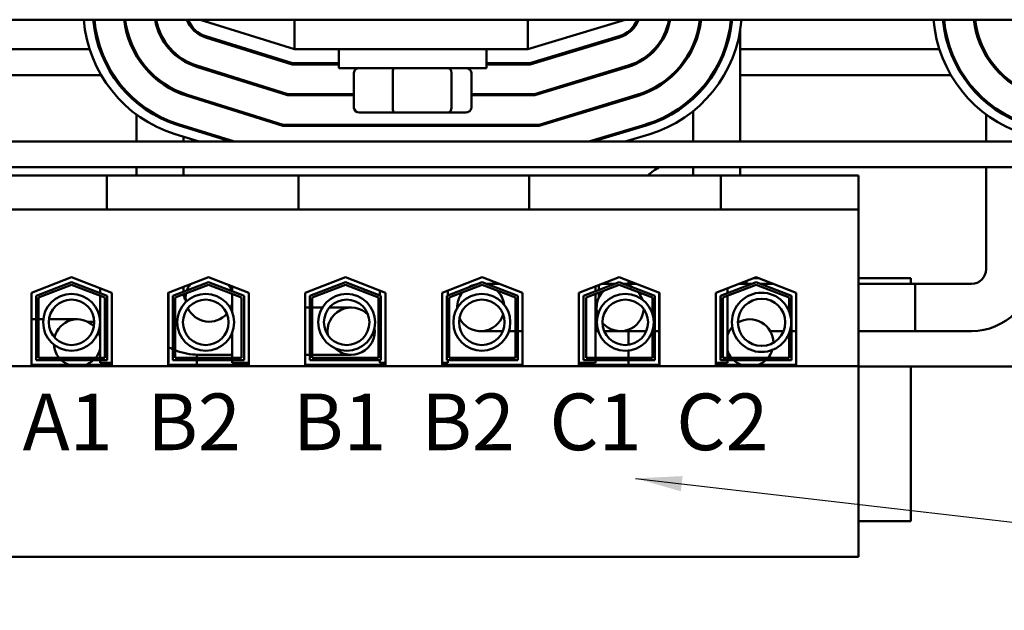
# Model space of a CAD drawing. Units: inches. Extents: x 1 to 43, y 0.5 to 33.5.
# Drawn here: x 7.1 to 11.3, y 23.7 to 26.3 of the extents above; entities that cross this region are included whole.
import ezdxf

# ---------------------------------------------------------------- set-up
doc = ezdxf.new("R2010")
doc.units = ezdxf.units.IN
doc.header["$LTSCALE"] = 2
doc.header["$MEASUREMENT"] = 0
doc.layers.add('Symbol (ANSI)', color=7, linetype='Continuous', lineweight=25)
doc.layers.add('Visible (ANSI)', color=7, linetype='Continuous', lineweight=50)
doc.styles.add('Note Text (ANSI)', font='tahoma.ttf')
doc.dimstyles.new('Default (ANSI)$7', dxfattribs={"dimscale": 2, "dimtxt": 0.16, "dimasz": 0.098425, "dimexe": 0.125, "dimexo": 0.0625, "dimgap": 0.031496, "dimtad": 0, "dimtih": 1, "dimtoh": 1, "dimrnd": 1e-08, "dimzin": 0, "dimdsep": 46, "dimtxsty": 'Note Text (ANSI)', "dimcen": 0.09, "dimdle": 0.393701, "dimclrd": 256, "dimclre": 256, "dimclrt": 256, "dimadec": 0, "dimazin": 1, "dimtfac": 0.75, "dimtofl": 0, "dimtmove": 0, "dimatfit": 3, "dimfxl": 1, "dimtolj": 1, "dimtzin": 4, "dimlwd": -1, "dimlwe": -1, "dimarcsym": 0})

msp = doc.modelspace()

# ---------------------------------------------------------------- linework, layer by layer
at = {"layer": 'Visible (ANSI)'}
for p, q in [((4.3088, 26.252), (13.3088, 26.252)), ((7.9088, 26.252), (8.3088, 26.127)), ((8.3088, 26.252), (8.3088, 26.127)), ((9.2969, 26.127), (9.7088, 26.252)), ((9.2969, 26.252), (9.2969, 26.127)), ((10.197, 25.735), (10.197, 26.2096)), ((10.197, 26.2096), (10.197, 25.735)), ((7.9316, 26.1768), (8.2989, 26.062)), ((8.2997, 26.067), (7.9331, 26.1815)), ((9.6837, 26.1816), (9.3058, 26.067)), ((9.3066, 26.062), (9.6851, 26.1769)), ((7.4402, 26.127), (6.597, 26.127)), ((7.4877, 26.127), (7.4824, 26.127)), ((7.6286, 26.127), (7.623, 26.127)), ((8.1077, 26.127), (8.0909, 26.127)), ((8.3088, 26.127), (9.2969, 26.127)), ((8.4963, 26.047), (8.4963, 26.127)), ((9.1213, 26.047), (9.1213, 26.127)), ((9.5208, 26.127), (9.5036, 26.127)), ((9.8394, 26.127), (9.8326, 26.127)), ((9.9945, 26.127), (9.989, 26.127)), ((9.997, 26.1321), (9.997, 26.1442)), ((9.997, 26.1442), (9.997, 26.1321)), ((11.0402, 26.127), (10.197, 26.127)), ((11.0877, 26.127), (11.0824, 26.127)), ((11.2286, 26.127), (11.223, 26.127)), ((7.6383, 26.0987), (7.6383, 26.1086)), ((7.6383, 26.1086), (7.6383, 26.0987)), ((7.8383, 26.077), (7.8383, 26.0829)), ((7.8383, 26.0829), (7.8383, 26.077)), ((11.2383, 26.1086), (11.2383, 26.0987)), ((11.2383, 26.0987), (11.2383, 26.1086)), ((7.8928, 26.0527), (8.2791, 25.932)), ((8.2799, 25.937), (7.8943, 26.0575)), ((8.2989, 26.062), (8.4963, 26.062)), ((8.4963, 26.067), (8.2997, 26.067)), ((8.4963, 26.047), (9.1213, 26.047)), ((9.3058, 26.067), (9.1213, 26.067)), ((9.1213, 26.062), (9.3066, 26.062)), ((9.7214, 26.0572), (9.3251, 25.937)), ((9.3259, 25.932), (9.7229, 26.0525)), ((7.4891, 26.017), (6.597, 26.017)), ((7.542, 26.017), (7.536, 26.017)), ((8.0239, 26.017), (8.0071, 26.017)), ((8.5602, 25.879), (8.5602, 26.027)), ((8.7246, 26.027), (8.7246, 25.879)), ((8.9732, 25.879), (8.9732, 26.027)), ((9.0575, 25.879), (9.0575, 26.027)), ((9.606, 26.017), (9.5887, 26.017)), ((9.9136, 26.017), (9.9063, 26.017)), ((11.0891, 26.017), (10.197, 26.017)), ((11.142, 26.017), (11.136, 26.017)), ((7.6383, 25.9012), (7.6383, 25.9077)), ((7.6383, 25.9077), (7.6383, 25.9012)), ((7.8383, 25.9339), (7.8383, 25.9392)), ((7.8383, 25.9392), (7.8383, 25.9339)), ((7.854, 25.9286), (8.2593, 25.802)), ((8.26, 25.807), (7.8555, 25.9334)), ((8.2791, 25.932), (8.5602, 25.932)), ((8.5602, 25.937), (8.2799, 25.937)), ((9.3251, 25.937), (9.0575, 25.937)), ((9.0575, 25.932), (9.3259, 25.932)), ((9.7592, 25.9328), (9.3444, 25.807)), ((9.3451, 25.802), (9.7606, 25.9281)), ((9.997, 25.917), (9.997, 25.9238)), ((9.997, 25.9238), (9.997, 25.917)), ((11.2383, 25.9077), (11.2383, 25.9012)), ((11.2383, 25.9012), (11.2383, 25.9077)), ((9.997, 25.735), (9.997, 25.8642)), ((9.997, 25.8642), (9.997, 25.735)), ((7.6383, 25.735), (7.6383, 25.8503)), ((7.6383, 25.8503), (7.6383, 25.735)), ((8.5829, 25.859), (8.7323, 25.859)), ((8.7323, 25.859), (8.9582, 25.859)), ((8.9582, 25.859), (9.0348, 25.859)), ((11.2383, 25.8503), (11.2383, 25.735)), ((11.2383, 25.735), (11.2383, 25.8503)), ((7.8152, 25.8045), (8.0378, 25.735)), ((8.0546, 25.735), (7.8167, 25.8093)), ((7.8383, 25.7973), (7.8383, 25.8026)), ((7.8383, 25.8026), (7.8383, 25.7973)), ((8.2593, 25.802), (9.3451, 25.802)), ((9.3444, 25.807), (8.26, 25.807)), ((8.5681, 25.802), (8.5681, 25.807)), ((8.6215, 25.802), (8.6215, 25.807)), ((8.8623, 25.802), (8.8623, 25.807)), ((9.0496, 25.802), (9.0496, 25.807)), ((9.7969, 25.8084), (9.5548, 25.735)), ((9.572, 25.735), (9.7984, 25.8037)), ((7.9037, 25.735), (7.8033, 25.7663)), ((7.8383, 25.735), (7.8383, 25.7554)), ((7.8383, 25.7554), (7.8383, 25.735)), ((9.81, 25.7654), (9.7098, 25.735)), ((13.3088, 25.735), (4.3088, 25.735)), ((4.3088, 25.627), (13.3088, 25.627)), ((7.6383, 25.627), (7.6383, 25.592)), ((7.8383, 25.627), (7.8383, 25.592)), ((9.997, 25.627), (9.997, 25.592)), ((10.197, 25.627), (10.197, 25.592)), ((11.2383, 25.627), (11.2383, 25.194)), ((6.9298, 25.592), (7.5128, 25.592)), ((7.5128, 25.592), (7.5128, 25.447)), ((7.5128, 25.592), (7.6378, 25.592)), ((8.2007, 25.592), (7.6378, 25.592)), ((8.2007, 25.592), (8.3257, 25.592)), ((8.3257, 25.592), (8.3257, 25.447)), ((8.3257, 25.592), (9.3018, 25.592)), ((9.3018, 25.592), (9.3018, 25.447)), ((9.3018, 25.592), (9.4268, 25.592)), ((9.9897, 25.592), (9.4268, 25.592)), ((9.9897, 25.592), (10.1147, 25.592)), ((10.1147, 25.592), (10.1147, 25.447)), ((10.1147, 25.592), (10.6978, 25.592)), ((10.6978, 25.447), (10.6978, 25.592)), ((6.9298, 25.447), (7.5128, 25.447)), ((7.5128, 25.447), (7.6378, 25.447)), ((8.2007, 25.447), (7.6378, 25.447)), ((8.2007, 25.447), (8.3257, 25.447)), ((8.3257, 25.447), (9.3018, 25.447)), ((9.3018, 25.447), (9.4268, 25.447)), ((9.9897, 25.447), (9.4268, 25.447)), ((9.9897, 25.447), (10.1147, 25.447)), ((10.1147, 25.447), (10.6978, 25.447)), ((10.6978, 24.7835), (10.6978, 25.447)), ((7.1933, 25.0948), (7.3638, 25.161)), ((7.3638, 25.161), (7.5343, 25.0948)), ((7.7733, 25.0948), (7.9438, 25.161)), ((7.9438, 25.161), (8.1143, 25.0948)), ((8.3533, 25.0948), (8.5238, 25.161)), ((8.5238, 25.161), (8.6943, 25.0948)), ((8.9333, 25.0948), (9.1038, 25.161)), ((9.1038, 25.161), (9.2743, 25.0948)), ((9.5133, 25.0948), (9.6838, 25.161)), ((9.6838, 25.161), (9.8543, 25.0948)), ((10.0933, 25.0948), (10.2638, 25.161)), ((10.2742, 25.157), (10.2535, 25.157)), ((10.2638, 25.161), (10.4343, 25.0948)), ((10.9188, 25.157), (10.6978, 25.157)), ((10.9188, 25.132), (10.9188, 25.157)), ((7.2133, 25.0811), (7.3638, 25.1395)), ((7.2233, 25.0743), (7.3638, 25.1288)), ((7.3638, 25.1395), (7.5143, 25.0811)), ((7.3638, 25.1288), (7.5043, 25.0743)), ((7.4853, 25.1138), (7.4853, 25.0924)), ((7.7933, 25.0811), (7.9438, 25.1395)), ((7.8033, 25.0743), (7.9438, 25.1288)), ((7.8383, 25.12), (7.8383, 25.0986)), ((7.9438, 25.1395), (8.0943, 25.0811)), ((7.9438, 25.1288), (8.0843, 25.0743)), ((8.0443, 25.122), (8.0443, 25.1005)), ((8.3733, 25.0811), (8.5238, 25.1395)), ((8.3833, 25.0743), (8.5238, 25.1288)), ((8.5238, 25.1395), (8.6743, 25.0811)), ((8.5238, 25.1288), (8.6643, 25.0743)), ((8.9533, 25.0811), (9.1038, 25.1395)), ((8.9633, 25.0743), (9.1038, 25.1288)), ((9.1038, 25.1395), (9.2543, 25.0811)), ((9.1038, 25.1288), (9.2443, 25.0743)), ((9.1786, 25.132), (9.1233, 25.132)), ((9.5333, 25.0811), (9.6838, 25.1395)), ((9.5433, 25.0743), (9.6838, 25.1288)), ((9.5833, 25.122), (9.5833, 25.1005)), ((9.597, 25.1273), (9.597, 25.1058)), ((9.597, 25.1058), (9.597, 25.1273)), ((9.6644, 25.132), (9.6091, 25.132)), ((9.6838, 25.1395), (9.8343, 25.0811)), ((9.6838, 25.1288), (9.8243, 25.0743)), ((9.7586, 25.132), (9.7033, 25.132)), ((9.7238, 25.132), (9.7238, 25.1454)), ((10.1133, 25.0811), (10.2638, 25.1395)), ((10.1233, 25.0743), (10.2638, 25.1288)), ((10.1423, 25.1138), (10.1423, 25.0924)), ((10.2444, 25.132), (10.1891, 25.132)), ((10.1891, 25.132), (10.2444, 25.132)), ((10.2238, 25.1454), (10.2238, 25.132)), ((10.2638, 25.1395), (10.4143, 25.0811)), ((10.2638, 25.1288), (10.4043, 25.0743)), ((10.3386, 25.132), (10.2833, 25.132)), ((10.2833, 25.132), (10.3386, 25.132)), ((11.1763, 25.132), (10.6978, 25.132)), ((10.6978, 25.132), (10.9383, 25.132)), ((10.9383, 24.932), (10.9383, 25.132)), ((7.1933, 24.789), (7.1933, 25.0948)), ((7.2133, 24.809), (7.2133, 25.0811)), ((7.2233, 24.819), (7.2233, 25.0743)), ((7.4853, 25.0816), (7.4853, 24.819)), ((7.5043, 25.0743), (7.5043, 24.819)), ((7.5143, 25.0811), (7.5143, 24.809)), ((7.5343, 25.0948), (7.5343, 24.789)), ((7.7733, 24.789), (7.7733, 25.0948)), ((7.7743, 25.0952), (7.7743, 24.797)), ((7.7933, 24.809), (7.7933, 25.0811)), ((7.8033, 24.819), (7.8033, 25.0743)), ((8.0443, 25.0898), (8.0443, 25.0134)), ((8.0843, 25.0743), (8.0843, 24.819)), ((8.0943, 25.0811), (8.0943, 24.809)), ((8.1143, 25.0948), (8.1143, 24.789)), ((8.3533, 24.789), (8.3533, 25.0948)), ((8.3733, 24.809), (8.3733, 25.0811)), ((8.3833, 24.819), (8.3833, 25.0743)), ((8.6643, 25.0743), (8.6643, 24.819)), ((8.6693, 25.1045), (8.6693, 25.0831)), ((8.6743, 25.0811), (8.6743, 24.809)), ((8.6943, 25.0948), (8.6943, 24.789)), ((8.9333, 24.789), (8.9333, 25.0948)), ((8.9533, 24.809), (8.9533, 25.0811)), ((8.9583, 25.1045), (8.9583, 25.0831)), ((8.9633, 24.819), (8.9633, 25.0743)), ((9.2443, 25.0743), (9.2443, 24.819)), ((9.2543, 25.0811), (9.2543, 24.809)), ((9.2743, 25.0948), (9.2743, 24.789)), ((9.5133, 24.789), (9.5133, 25.0948)), ((9.5333, 24.809), (9.5333, 25.0811)), ((9.5433, 24.819), (9.5433, 25.0743)), ((9.5833, 25.0898), (9.5833, 24.819)), ((9.597, 25.0951), (9.597, 25.0728)), ((9.597, 25.0728), (9.597, 25.0951)), ((9.8243, 25.0743), (9.8243, 25.0062)), ((9.8343, 25.0811), (9.8343, 24.809)), ((9.8533, 25.0952), (9.8533, 24.797)), ((9.8543, 25.0948), (9.8543, 24.789)), ((10.0933, 24.789), (10.0933, 25.0948)), ((10.1133, 24.809), (10.1133, 25.0811)), ((10.1233, 24.819), (10.1233, 25.0743)), ((10.1423, 25.0816), (10.1423, 24.819)), ((10.4043, 25.0743), (10.4043, 25.0144)), ((10.4143, 25.0811), (10.4143, 24.809)), ((10.4343, 25.0948), (10.4343, 24.789)), ((8.0387, 25.032), (8.0443, 25.032)), ((8.3733, 25.032), (8.3533, 25.032)), ((8.3863, 25.032), (8.3833, 25.032)), ((8.4263, 25.032), (8.3863, 25.032)), ((8.5483, 25.032), (8.456, 25.032)), ((7.1933, 24.982), (7.2133, 24.982)), ((7.2233, 24.982), (7.2263, 24.982)), ((7.2438, 24.982), (7.2263, 24.982)), ((7.3883, 24.982), (7.2681, 24.982)), ((7.4601, 24.972), (7.4319, 24.972)), ((7.4319, 24.972), (7.4601, 24.972)), ((7.4853, 24.972), (7.4842, 24.972)), ((7.4842, 24.972), (7.4853, 24.972)), ((8.0443, 24.9252), (8.0443, 24.819)), ((9.097, 24.932), (9.1908, 24.932)), ((9.2165, 24.932), (9.2443, 24.932)), ((9.2543, 24.932), (9.259, 24.932)), ((9.259, 24.932), (9.2743, 24.932)), ((9.5833, 24.932), (9.595, 24.932)), ((9.6883, 24.932), (9.6207, 24.932)), ((9.6883, 24.932), (9.7985, 24.932)), ((9.7238, 24.874), (9.7238, 24.932)), ((9.8242, 24.932), (9.8243, 24.932)), ((9.8243, 24.9324), (9.8243, 24.819)), ((9.8343, 24.932), (9.8503, 24.932)), ((9.8503, 24.932), (9.8533, 24.932)), ((10.1504, 24.932), (10.1423, 24.932)), ((10.1423, 24.932), (10.1504, 24.932)), ((10.38, 24.932), (10.3236, 24.932)), ((10.3236, 24.932), (10.38, 24.932)), ((10.4043, 24.9243), (10.4043, 24.819)), ((10.4343, 24.932), (10.4143, 24.932)), ((10.4143, 24.932), (10.4343, 24.932)), ((11.1763, 24.932), (10.6978, 24.932)), ((10.6978, 24.932), (10.9383, 24.932)), ((7.8938, 24.8321), (7.8938, 24.819)), ((7.9003, 24.832), (8.0443, 24.832)), ((8.3733, 24.832), (8.3533, 24.832)), ((8.3863, 24.832), (8.3833, 24.832)), ((8.3863, 24.832), (8.5483, 24.832)), ((9.7238, 24.819), (9.7238, 24.8496)), ((10.6978, 24.7835), (6.9298, 24.7835)), ((7.5343, 24.789), (7.1933, 24.789)), ((7.5143, 24.809), (7.2133, 24.809)), ((7.5043, 24.819), (7.2233, 24.819)), ((7.4853, 24.809), (7.4853, 24.797)), ((7.5343, 24.797), (7.4853, 24.797)), ((7.7743, 24.797), (7.7733, 24.797)), ((8.1143, 24.789), (7.7733, 24.789)), ((8.0943, 24.809), (7.7933, 24.809)), ((8.0843, 24.819), (7.8033, 24.819)), ((7.8938, 24.809), (7.8938, 24.789)), ((8.0443, 24.809), (8.0443, 24.797)), ((8.1143, 24.797), (8.0443, 24.797)), ((8.6943, 24.789), (8.3533, 24.789)), ((8.6743, 24.809), (8.3733, 24.809)), ((8.6643, 24.819), (8.3833, 24.819)), ((8.6693, 24.809), (8.6693, 24.797)), ((8.6943, 24.797), (8.6693, 24.797)), ((8.9583, 24.797), (8.9333, 24.797)), ((9.2743, 24.789), (8.9333, 24.789)), ((9.2543, 24.809), (8.9533, 24.809)), ((8.9583, 24.809), (8.9583, 24.797)), ((9.2443, 24.819), (8.9633, 24.819)), ((9.5833, 24.797), (9.5133, 24.797)), ((9.8543, 24.789), (9.5133, 24.789)), ((9.8343, 24.809), (9.5333, 24.809)), ((9.8243, 24.819), (9.5433, 24.819)), ((9.5833, 24.809), (9.5833, 24.797)), ((9.7238, 24.789), (9.7238, 24.809)), ((9.8543, 24.797), (9.8533, 24.797)), ((10.1423, 24.797), (10.0933, 24.797)), ((10.4343, 24.789), (10.0933, 24.789)), ((10.4143, 24.809), (10.1133, 24.809)), ((10.4043, 24.819), (10.1233, 24.819)), ((10.1423, 24.809), (10.1423, 24.797)), ((10.6978, 23.975), (10.6978, 24.7835)), ((12.237, 24.782), (10.6978, 24.782)), ((10.9188, 24.127), (10.9188, 24.782)), ((10.6978, 24.127), (10.9188, 24.127)), ((6.9298, 23.975), (10.6978, 23.975))]:
    msp.add_line(p, q, dxfattribs=at)
for centre, radius in [((7.3637, 24.9693), 0.1206), ((7.9322, 24.9693), 0.1206), ((8.5293, 24.9693), 0.1206), ((9.1019, 24.9693), 0.1206), ((9.7096, 24.9693), 0.1206), ((10.2871, 24.9693), 0.1256), ((7.3637, 24.9693), 0.0964), ((7.9322, 24.9693), 0.0964), ((8.5293, 24.9693), 0.0964), ((9.1019, 24.9693), 0.0964), ((9.7096, 24.9693), 0.0964), ((10.2871, 24.9693), 0.1001)]:
    msp.add_circle(centre, radius, dxfattribs=at)
for centre, radius, start, end in [((7.9688, 26.2961), 0.555, 184.5587, 252.646), ((7.9688, 26.2961), 0.515, 184.9136, 252.646), ((7.9688, 26.2961), 0.51, 184.9619, 252.646), ((7.9688, 26.2961), 0.385, 186.5791, 252.646), ((7.9688, 26.2961), 0.38, 186.6661, 252.646), ((7.9688, 26.2961), 0.255, 189.9615, 252.646), ((7.9688, 26.2961), 0.25, 190.1628, 252.646), ((7.9688, 26.2961), 0.125, 200.6643, 252.646), ((7.9688, 26.2961), 0.12, 201.5674, 252.646), ((9.6488, 26.2965), 0.12, 286.8805, 338.2358), ((9.6488, 26.2965), 0.125, 286.8805, 339.1479), ((9.6488, 26.2965), 0.25, 286.8805, 349.748), ((9.6488, 26.2965), 0.255, 286.8805, 349.9511), ((9.6488, 26.2965), 0.38, 286.8805, 353.2758), ((9.6488, 26.2965), 0.385, 286.8805, 353.3635), ((9.6488, 26.2965), 0.51, 286.8805, 354.9949), ((9.6488, 26.2965), 0.515, 286.8805, 355.0436), ((9.6488, 26.2965), 0.555, 286.8805, 355.4016), ((11.5688, 26.2961), 0.555, 184.5587, 252.646), ((11.5688, 26.2961), 0.515, 184.9136, 252.646), ((11.5688, 26.2961), 0.51, 184.9619, 252.646), ((11.5688, 26.2961), 0.385, 186.5791, 252.646), ((11.5688, 26.2961), 0.38, 186.6661, 252.646), ((9.9738, 25.407), 0.25, 118.3576, 132.2686), ((11.1763, 25.194), 0.262, 270, 0), ((11.1763, 25.194), 0.062, 270, 0), ((7.947, 25.072), 0.1, 143.9527, 161.3358), ((7.947, 25.072), 0.1, 16.9807, 33.7034), ((9.097, 25.032), 0.1, 99.1263, 123.2958), ((9.6883, 25.032), 0.1, 59.3594, 78.2186), ((9.935, 25.194), 0.262, 346.3116, 346.3537), ((7.9003, 25.094), 0.062, 185.579, 211.7213), ((7.947, 25.072), 0.1, 168.4513, 189.2427), ((9.097, 25.032), 0.1, 139.8283, 181.8036), ((9.097, 25.032), 0.1, 7.1138, 46.8185), ((9.6883, 25.032), 0.1, 134.4702, 198.0931), ((9.6883, 25.032), 0.1, 19.4209, 41.2241), ((7.947, 25.072), 0.1, 205.3173, 318.2342), ((7.947, 25.072), 0.1, 334.3088, 346.77), ((8.5483, 24.932), 0.1, 44.0096, 189.8887), ((9.097, 25.032), 0.1, 206.187, 342.7304), ((9.6883, 25.032), 0.1, 221.3397, 356.1743), ((7.3883, 24.882), 0.1, 45.2361, 166.2335), ((10.237, 24.882), 0.1, 137.5972, 161.1807), ((10.237, 24.882), 0.1, 0.3399, 119.9427), ((7.3883, 24.882), 0.1, 13.9646, 27.5014), ((8.5483, 24.932), 0.1, 226.3169, 7.5814), ((7.3883, 24.882), 0.1, 183.9682, 219.0501), ((7.9003, 25.094), 0.262, 241.2658, 245.9065), ((7.3883, 24.882), 0.1, 320.9499, 346.0354), ((7.9003, 25.094), 0.262, 248.2807, 270), ((10.237, 24.882), 0.1, 198.8193, 219.0501), ((10.237, 24.882), 0.1, 320.9499, 342.6853), ((7.3883, 24.882), 0.1, 226.8864, 248.4348), ((7.3883, 24.882), 0.1, 291.5652, 313.1136), ((10.237, 24.882), 0.1, 226.8864, 248.4348), ((10.237, 24.882), 0.1, 291.5652, 313.1136)]:
    msp.add_arc(centre, radius, start, end, dxfattribs=at)
for centre, major_axis, ratio, start_param, end_param in [((8.5829, 26.027), (0.0227, 0), 0.880858, 1.570796, 3.141593), ((8.7323, 26.027), (0, 0.02), 0.384889, 0, 1.570796), ((8.9582, 26.027), (0, 0.02), 0.750368, 4.712389, 6.283185), ((9.0348, 26.027), (-0.0227, 0), 0.880858, 3.141593, 4.712389), ((8.5829, 25.879), (0.0227, 0), 0.880858, 3.141593, 4.712389), ((8.7323, 25.879), (0, -0.02), 0.384889, 4.712389, 6.283185), ((8.9582, 25.879), (0, -0.02), 0.750368, 0, 1.570796), ((9.0348, 25.879), (-0.0227, 0), 0.880858, 1.570796, 3.141593)]:
    msp.add_ellipse(centre, major_axis=major_axis, ratio=ratio, start_param=start_param, end_param=end_param, dxfattribs=at)

# ---------------------------------------------------------------- texts
at = {"layer": 'Symbol (ANSI)', "insert": (7.1567, 24.6674), "char_height": 0.24, "width": 3.392285, "attachment_point": 1, "style": 'Note Text (ANSI)'}
msp.add_mtext('\\fTahoma|b0|i0;\\H0.2400;A1  B2   B1  B2  C1  C2', dxfattribs=at)

# ---------------------------------------------------------------- leaders
at = {"layer": 'Symbol (ANSI)', "annotation_type": 0, "has_hookline": 1, "hookline_direction": 1, "text_width": 0.1375}
msp.add_leader([(9.7531, 24.308), (14.5779, 23.7487)], dimstyle='Default (ANSI)$7', override={"dimtad": 0}, dxfattribs=at)

doc.saveas('drawing.dxf')
